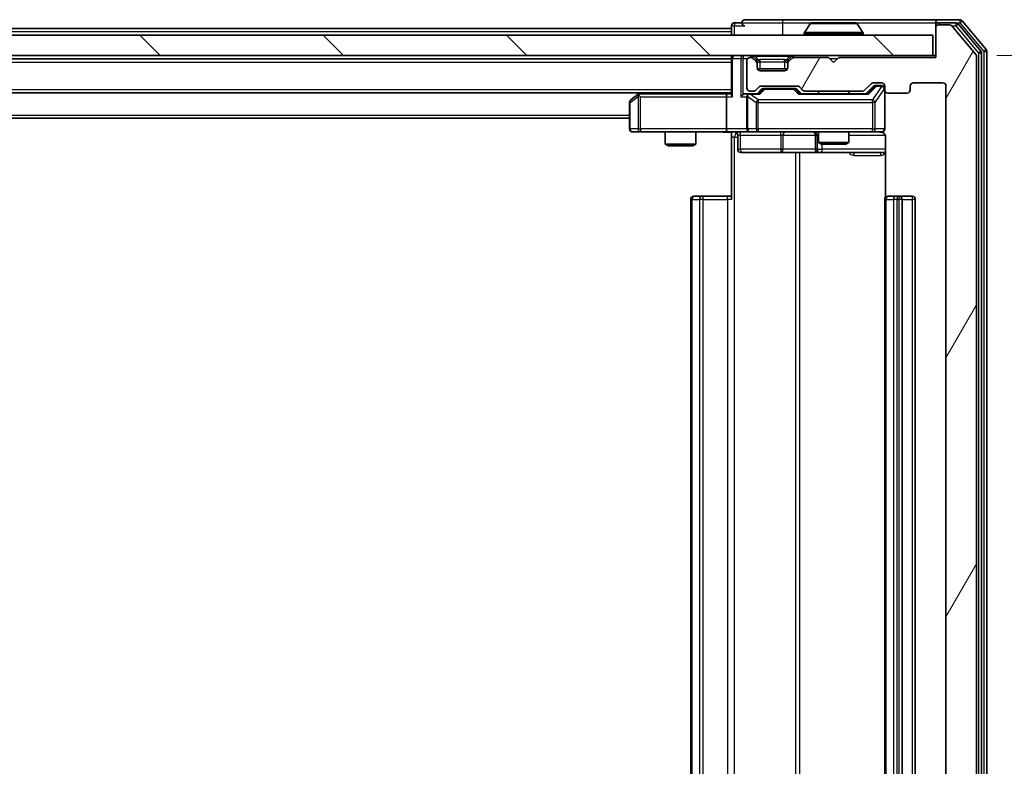
# Model space of a CAD drawing. Units: millimetres. Extents: x 0 to 7098, y 0 to 1124.
# Drawn here: x 2380 to 2476, y 895 to 968 of the extents above; entities that cross this region are included whole.
import ezdxf

# ---------------------------------------------------------------- set-up
doc = ezdxf.new("R2010")
doc.units = ezdxf.units.MM
doc.header["$LTSCALE"] = 2.5
doc.layers.get('Defpoints').update_dxf_attribs({"lineweight": 25})
for name, color, linetype, lineweight in [('Dimension (ISO)', 7, 'Continuous', 18), ('Dimension (ISO) @ 1', 7, 'Continuous', 18), ('Visible (ISO)', 7, 'Continuous', 35), ('Visible Narrow (ISO)', 7, 'Continuous', 25)]:
    doc.layers.add(name, color=color, linetype=linetype, lineweight=lineweight)
doc.layers.add('Hatch (ISO)', color=1, linetype='Continuous', lineweight=18, true_color=0xff0000)
doc.styles.add('Note Text (TK)', font='MS PGothic.ttf')
doc.dimstyles.new('Default - Method 1b (TK)', dxfattribs={"dimscale": 2.5, "dimtxt": 2.5, "dimasz": 2.5, "dimexe": 1, "dimexo": 1.5, "dimgap": 1, "dimtad": 1, "dimrnd": 1e-08, "dimdsep": 46, "dimtxsty": 'Note Text (TK)', "dimcen": 0.09, "dimdle": 5, "dimclrd": 100, "dimclre": 100, "dimclrt": 7, "dimadec": 1, "dimazin": 1, "dimtfac": 1, "dimtmove": 0, "dimatfit": 3, "dimfxl": 0, "dimtolj": 1, "dimlwd": -1, "dimlwe": -1, "dimarcsym": 0})

# ---------------------------------------------------------------- blocks, each defined once
blk = doc.blocks.new('*D120')
at = {"layer": 'Defpoints', "color": 0, "transparency": 16777216}
for p in [(2469.386, 964.705), (2469.386, 839.205), (2517.386, 839.205)]:
    blk.add_point(p, dxfattribs=at)
at = {"layer": 'Dimension (ISO)', "color": 100, "transparency": 16777216}
for p, q in [((2475.386, 964.705), (2521.386, 964.705)), ((2517.386, 954.705), (2517.386, 849.205)), ((2475.386, 839.205), (2521.386, 839.205))]:
    blk.add_line(p, q, dxfattribs=at)
for points in [[(2515.72, 954.705), (2519.053, 954.705), (2517.386, 964.705)], [(2515.72, 849.205), (2519.053, 849.205), (2517.386, 839.205)]]:
    blk.add_solid(points, dxfattribs=at)
at = {"layer": 'Dimension (ISO)', "color": 7, "transparency": 16777216, "insert": (2508.386, 887.068), "char_height": 10, "attachment_point": 4, "rotation": 90, "style": 'Note Text (TK)'}
blk.add_mtext('\\A1;125.5', dxfattribs=at)

msp = doc.modelspace()

# ---------------------------------------------------------------- hatches: boundary and pattern name
at = {"layer": 'Hatch (ISO)'}
h = msp.add_hatch(dxfattribs=at)
h.set_pattern_fill('ANSI31', color=256, scale=101.6, angle=14.999978, style=0)
h.set_pattern_definition([(60, (929.5, -32), (-10.99852, 6.35), [])])
edge = h.paths.add_edge_path()
edge.add_line((2462.2121, 842.7045), (2456.5606, 842.7045))
edge.add_ellipse((2456.5606, 842.4045), major_axis=(-0.3, 0), ratio=1, start_angle=270, end_angle=315)
edge.add_line((2456.3485, 842.6167), (2456.0242, 842.2924))
edge.add_ellipse((2455.8121, 842.5045), major_axis=(-0.2121, -0.2121), ratio=1, start_angle=45, end_angle=90, ccw=False)
edge.add_line((2455.8121, 842.2045), (2452.3106, 842.2045))
edge.add_ellipse((2452.3106, 842.5045), major_axis=(-0.3, 0), ratio=1, start_angle=45, end_angle=90, ccw=False)
edge.add_line((2452.0985, 842.2924), (2451.7742, 842.6167))
edge.add_ellipse((2451.5621, 842.4045), major_axis=(-0.2121, 0.2121), ratio=1, start_angle=270, end_angle=315)
edge.add_line((2451.5621, 842.7045), (2451.1864, 842.7045))
edge.add_ellipse((2451.1864, 842.4045), major_axis=(-0.3, 0), ratio=1, start_angle=270, end_angle=360)
edge.add_line((2450.8864, 842.4045), (2450.8864, 839.7045))
edge.add_ellipse((2451.1864, 839.7045), major_axis=(0, -0.3), ratio=1, start_angle=270, end_angle=360)
edge.add_line((2451.1864, 839.4045), (2451.2621, 839.4045))
edge.add_ellipse((2451.2621, 839.7045), major_axis=(0.3, 0), ratio=1, start_angle=270, end_angle=315)
edge.add_line((2451.4742, 839.4924), (2451.7985, 839.8167))
edge.add_ellipse((2451.5864, 840.0288), major_axis=(0.2121, 0.2121), ratio=1, start_angle=270, end_angle=315)
edge.add_line((2451.8864, 840.0288), (2451.8864, 840.4045))
edge.add_ellipse((2452.1864, 840.4045), major_axis=(0, 0.3), ratio=1, start_angle=0, end_angle=90, ccw=False)
edge.add_line((2452.1864, 840.7045), (2454.5864, 840.7045))
edge.add_ellipse((2454.5864, 840.4045), major_axis=(0.3, 0), ratio=1, start_angle=0, end_angle=90, ccw=False)
edge.add_line((2454.8864, 840.4045), (2454.8864, 840.0288))
edge.add_ellipse((2455.1864, 840.0288), major_axis=(0, -0.3), ratio=1, start_angle=270, end_angle=315)
edge.add_line((2454.9742, 839.8167), (2455.2985, 839.4924))
edge.add_ellipse((2455.5106, 839.7045), major_axis=(0.2121, -0.2121), ratio=1, start_angle=270, end_angle=315)
edge.add_line((2455.5106, 839.4045), (2458.8864, 839.4045))
edge.add_line((2458.8864, 839.4045), (2459.3864, 839.9045))
edge.add_line((2459.3864, 839.9045), (2459.8864, 839.4045))
edge.add_line((2459.8864, 839.4045), (2469.3864, 839.4045))
edge.add_line((2469.3864, 839.4045), (2469.3864, 836.5045))
edge.add_ellipse((2469.6864, 836.5045), major_axis=(0, -0.3), ratio=1, start_angle=270, end_angle=360)
edge.add_line((2469.6864, 836.2045), (2470.7459, 836.2045))
edge.add_ellipse((2470.7459, 836.5045), major_axis=(0.3, 0), ratio=1, start_angle=270, end_angle=320.194429)
edge.add_line((2470.9763, 836.3125), (2473.3168, 839.1211))
edge.add_ellipse((2473.0864, 839.3132), major_axis=(0.1921, 0.2305), ratio=1, start_angle=270, end_angle=309.805571)
edge.add_line((2473.3864, 839.3132), (2473.3864, 964.5959))
edge.add_ellipse((2473.0864, 964.5959), major_axis=(0, 0.3), ratio=1, start_angle=270, end_angle=309.805571)
edge.add_line((2473.3168, 964.788), (2470.9763, 967.5966))
edge.add_ellipse((2470.7459, 967.4045), major_axis=(-0.1921, 0.2305), ratio=1, start_angle=270, end_angle=320.194429)
edge.add_line((2470.7459, 967.7045), (2469.6864, 967.7045))
edge.add_ellipse((2469.6864, 967.4045), major_axis=(-0.3, 0), ratio=1, start_angle=270, end_angle=360)
edge.add_line((2469.3864, 967.4045), (2469.3864, 964.5045))
edge.add_line((2469.3864, 964.5045), (2459.8864, 964.5045))
edge.add_line((2459.8864, 964.5045), (2459.3864, 964.0045))
edge.add_line((2459.3864, 964.0045), (2458.8864, 964.5045))
edge.add_line((2458.8864, 964.5045), (2455.5106, 964.5045))
edge.add_ellipse((2455.5106, 964.2045), major_axis=(-0.3, 0), ratio=1, start_angle=270, end_angle=315)
edge.add_line((2455.2985, 964.4167), (2454.9742, 964.0924))
edge.add_ellipse((2455.1864, 963.8803), major_axis=(-0.2121, -0.2121), ratio=1, start_angle=270, end_angle=315)
edge.add_line((2454.8864, 963.8803), (2454.8864, 963.5045))
edge.add_ellipse((2454.5864, 963.5045), major_axis=(0, -0.3), ratio=1, start_angle=0, end_angle=90, ccw=False)
edge.add_line((2454.5864, 963.2045), (2452.1864, 963.2045))
edge.add_ellipse((2452.1864, 963.5045), major_axis=(-0.3, 0), ratio=1, start_angle=0, end_angle=90, ccw=False)
edge.add_line((2451.8864, 963.5045), (2451.8864, 963.8803))
edge.add_ellipse((2451.5864, 963.8803), major_axis=(0, 0.3), ratio=1, start_angle=270, end_angle=315)
edge.add_line((2451.7985, 964.0924), (2451.4742, 964.4167))
edge.add_ellipse((2451.2621, 964.2045), major_axis=(-0.2121, 0.2121), ratio=1, start_angle=270, end_angle=315)
edge.add_line((2451.2621, 964.5045), (2451.1864, 964.5045))
edge.add_ellipse((2451.1864, 964.2045), major_axis=(-0.3, 0), ratio=1, start_angle=270, end_angle=360)
edge.add_line((2450.8864, 964.2045), (2450.8864, 961.5045))
edge.add_ellipse((2451.1864, 961.5045), major_axis=(0, -0.3), ratio=1, start_angle=270, end_angle=360)
edge.add_line((2451.1864, 961.2045), (2451.5621, 961.2045))
edge.add_ellipse((2451.5621, 961.5045), major_axis=(0.3, 0), ratio=1, start_angle=270, end_angle=315)
edge.add_line((2451.7742, 961.2924), (2452.0985, 961.6167))
edge.add_ellipse((2452.3106, 961.4045), major_axis=(0.2121, 0.2121), ratio=1, start_angle=45, end_angle=90, ccw=False)
edge.add_line((2452.3106, 961.7045), (2455.8121, 961.7045))
edge.add_ellipse((2455.8121, 961.4045), major_axis=(0.3, 0), ratio=1, start_angle=45, end_angle=90, ccw=False)
edge.add_line((2456.0242, 961.6167), (2456.3485, 961.2924))
edge.add_ellipse((2456.5606, 961.5045), major_axis=(0.2121, -0.2121), ratio=1, start_angle=270, end_angle=315)
edge.add_line((2456.5606, 961.2045), (2462.2121, 961.2045))
edge.add_ellipse((2462.2121, 961.5045), major_axis=(0.3, 0), ratio=1, start_angle=270, end_angle=315)
edge.add_line((2462.4242, 961.2924), (2463.0485, 961.9167))
edge.add_ellipse((2463.2606, 961.7045), major_axis=(0.2121, 0.2121), ratio=1, start_angle=45, end_angle=90, ccw=False)
edge.add_line((2463.2606, 962.0045), (2464.0864, 962.0045))
edge.add_ellipse((2464.0864, 961.7045), major_axis=(0.3, 0), ratio=1, start_angle=0, end_angle=90, ccw=False)
edge.add_line((2464.3864, 961.7045), (2464.3864, 961.3045))
edge.add_ellipse((2464.6864, 961.3045), major_axis=(0, -0.3), ratio=1, start_angle=270, end_angle=360)
edge.add_line((2464.6864, 961.0045), (2466.5864, 961.0045))
edge.add_ellipse((2466.5864, 961.3045), major_axis=(0.3, 0), ratio=1, start_angle=270, end_angle=360)
edge.add_line((2466.8864, 961.3045), (2466.8864, 961.7045))
edge.add_ellipse((2467.1864, 961.7045), major_axis=(0, 0.3), ratio=1, start_angle=0, end_angle=90, ccw=False)
edge.add_line((2467.1864, 962.0045), (2470.0864, 962.0045))
edge.add_ellipse((2470.0864, 961.7045), major_axis=(0.3, 0), ratio=1, start_angle=0, end_angle=90, ccw=False)
edge.add_line((2470.3864, 961.7045), (2470.3864, 842.2045))
edge.add_ellipse((2470.0864, 842.2045), major_axis=(0, -0.3), ratio=1, start_angle=0, end_angle=90, ccw=False)
edge.add_line((2470.0864, 841.9045), (2467.1864, 841.9045))
edge.add_ellipse((2467.1864, 842.2045), major_axis=(-0.3, 0), ratio=1, start_angle=0, end_angle=90, ccw=False)
edge.add_line((2466.8864, 842.2045), (2466.8864, 842.6045))
edge.add_ellipse((2466.5864, 842.6045), major_axis=(0, 0.3), ratio=1, start_angle=270, end_angle=360)
edge.add_line((2466.5864, 842.9045), (2464.6864, 842.9045))
edge.add_ellipse((2464.6864, 842.6045), major_axis=(-0.3, 0), ratio=1, start_angle=270, end_angle=360)
edge.add_line((2464.3864, 842.6045), (2464.3864, 842.2045))
edge.add_ellipse((2464.0864, 842.2045), major_axis=(0, -0.3), ratio=1, start_angle=0, end_angle=90, ccw=False)
edge.add_line((2464.0864, 841.9045), (2463.2606, 841.9045))
edge.add_ellipse((2463.2606, 842.2045), major_axis=(-0.3, 0), ratio=1, start_angle=45, end_angle=90, ccw=False)
edge.add_line((2463.0485, 841.9924), (2462.4242, 842.6167))
edge.add_ellipse((2462.2121, 842.4045), major_axis=(-0.2121, 0.2121), ratio=1, start_angle=270, end_angle=315)
h = msp.add_hatch(dxfattribs=at)
h.set_pattern_fill('ANSI31', color=256, scale=101.6, angle=90.00021, style=0)
h.set_pattern_definition([(135.0002, (929.5, -32), (-8.98022, -8.98029), [])])
h.paths.add_polyline_path([(2229.6864, 966.7045), (2229.6864, 964.7045), (2469.0864, 964.7045), (2469.0864, 966.7045)])

# ---------------------------------------------------------------- linework, layer by layer
at = {"layer": 'Visible (ISO)'}
for p, q in [((2449.3864, 967.6045), (2449.3864, 967.3545)), ((2450.3864, 967.9045), (2449.6864, 967.9045)), ((2454.3864, 968.2045), (2450.6864, 968.2045)), ((2469.6864, 968.2045), (2454.3864, 968.2045)), ((2457.0772, 967.8135), (2456.5187, 966.9542)), ((2461.5278, 967.9045), (2457.2449, 967.9045)), ((2461.6955, 967.8135), (2462.2541, 966.9542)), ((2469.3864, 967.6045), (2469.3864, 967.9045)), ((2469.3864, 967.6045), (2469.3864, 967.4045)), ((2471.7459, 968.2045), (2469.6864, 968.2045)), ((2471.345, 967.9045), (2469.6864, 967.9045)), ((2470.7459, 967.7045), (2469.6864, 967.7045)), ((2473.3168, 964.788), (2470.9763, 967.5966)), ((2473.8168, 965.107), (2471.5755, 967.7966)), ((2474.3168, 965.288), (2471.9763, 968.0966)), ((2469.0864, 966.7045), (2229.6864, 966.7045)), ((2249.3864, 967.3545), (2449.3864, 967.3545)), ((2449.3864, 967.0545), (2449.3864, 967.3545)), ((2449.3864, 967.0545), (2449.3864, 966.7045)), ((2456.4864, 966.8045), (2456.4864, 966.8453)), ((2462.2864, 966.8045), (2462.2864, 966.8453)), ((2469.0864, 964.7045), (2469.0864, 966.7045)), ((2469.3864, 967.4045), (2469.3864, 964.5045)), ((2229.6864, 964.7045), (2469.0864, 964.7045)), ((2449.3864, 964.7045), (2449.3864, 964.4045)), ((2451.7985, 964.2924), (2451.4742, 964.6167)), ((2455.2985, 964.6167), (2454.9742, 964.2924)), ((2469.3864, 964.7045), (2469.0864, 964.7045)), ((2473.8864, 838.9942), (2473.8864, 964.9149)), ((2474.3864, 838.8132), (2474.3864, 965.0959)), ((2249.3864, 964.3545), (2449.3864, 964.3545)), ((2449.3864, 964.4045), (2449.3864, 960.8667)), ((2450.8864, 964.2045), (2450.8864, 961.5045)), ((2451.2621, 964.5045), (2451.1864, 964.5045)), ((2451.7985, 964.0924), (2451.4742, 964.4167)), ((2451.8189, 964.272), (2451.7985, 964.2924)), ((2451.8864, 963.8803), (2451.8864, 964.0803)), ((2451.8864, 963.5045), (2451.8864, 963.8803)), ((2454.8864, 964.0803), (2454.8864, 963.8803)), ((2454.8864, 963.8803), (2454.8864, 963.5045)), ((2454.9742, 964.2924), (2454.9538, 964.272)), ((2455.2985, 964.4167), (2454.9742, 964.0924)), ((2458.8864, 964.5045), (2455.5106, 964.5045)), ((2459.3864, 964.0045), (2458.8864, 964.5045)), ((2459.8864, 964.5045), (2459.3864, 964.0045)), ((2469.3864, 964.5045), (2459.8864, 964.5045)), ((2473.3864, 839.3132), (2473.3864, 964.5959)), ((2454.8692, 963.4045), (2451.9035, 963.4045)), ((2454.5864, 963.2045), (2452.1864, 963.2045)), ((2462.4242, 961.2924), (2463.0485, 961.9167)), ((2463.2606, 962.0045), (2464.0864, 962.0045)), ((2463.5972, 961.7545), (2463.4607, 961.7545)), ((2464.0864, 961.7545), (2463.5972, 961.7545)), ((2467.1864, 962.0045), (2470.0864, 962.0045)), ((2249.3864, 961.0545), (2449.3864, 961.0545)), ((2440.2397, 960.8945), (2439.5064, 960.3445)), ((2440.453, 961.0545), (2440.2397, 960.8945)), ((2440.4498, 960.6545), (2440.2942, 960.8101)), ((2449.0106, 960.9545), (2440.4197, 960.9545)), ((2449.3864, 960.9545), (2449.0106, 960.9545)), ((2451.1864, 960.9545), (2450.8106, 960.9545)), ((2451.1864, 961.2045), (2451.5621, 961.2045)), ((2452.0625, 960.9545), (2451.1864, 960.9545)), ((2451.7742, 961.2924), (2452.0985, 961.6167)), ((2451.8864, 960.9545), (2452.2985, 961.3667)), ((2452.3106, 961.7045), (2455.8121, 961.7045)), ((2452.6541, 961.4545), (2452.5107, 961.4545)), ((2455.4687, 961.4545), (2452.6541, 961.4545)), ((2455.6121, 961.4545), (2455.4687, 961.4545)), ((2455.8243, 961.3667), (2456.2364, 960.9545)), ((2456.0242, 961.6167), (2456.3485, 961.2924)), ((2462.7125, 960.9545), (2456.0603, 960.9545)), ((2456.5606, 961.2045), (2462.2121, 961.2045)), ((2457.8864, 961.2045), (2457.8864, 960.9545)), ((2460.8864, 961.2045), (2460.8864, 960.9545)), ((2462.5364, 960.9545), (2463.2485, 961.6667)), ((2464.3864, 961.7045), (2464.3864, 961.3045)), ((2464.3864, 957.5045), (2464.3864, 961.3045)), ((2464.6864, 961.0045), (2466.5864, 961.0045)), ((2466.8864, 961.3045), (2466.8864, 961.7045)), ((2470.3864, 961.7045), (2470.3864, 842.2045)), ((2439.3864, 960.1045), (2439.3864, 957.5045)), ((2448.8864, 960.6545), (2448.8864, 957.5045)), ((2450.8864, 960.6545), (2450.8864, 957.5045)), ((2259.3864, 958.5545), (2439.3864, 958.5545)), ((2439.6864, 957.2045), (2440.4498, 957.2045)), ((2440.4498, 957.2045), (2449.0106, 957.2045)), ((2442.8864, 957.2045), (2442.8864, 956.0079)), ((2445.8864, 957.2045), (2445.8864, 956.0079)), ((2451.1864, 957.2045), (2449.0106, 957.2045)), ((2449.3864, 957.1968), (2449.3864, 956.7045)), ((2449.9877, 956.9045), (2449.9877, 955.5045)), ((2451.1864, 957.2045), (2452.0046, 957.2045)), ((2452.0046, 957.2045), (2463.201, 957.2045)), ((2457.5918, 956.9045), (2457.5918, 955.5045)), ((2457.8864, 957.2045), (2457.8864, 956.1579)), ((2460.8864, 957.2045), (2460.8864, 956.1579)), ((2463.201, 957.2045), (2464.0864, 957.2045)), ((2442.8864, 956.0079), (2445.8864, 956.0079)), ((2443.1931, 955.8545), (2442.8864, 956.0079)), ((2445.5796, 955.8545), (2445.8864, 956.0079)), ((2449.3864, 950.6045), (2449.3864, 956.7045)), ((2457.8864, 956.1579), (2460.8864, 956.1579)), ((2458.1931, 956.0045), (2457.8864, 956.1579)), ((2460.5796, 956.0045), (2458.1931, 956.0045)), ((2460.5796, 956.0045), (2460.8864, 956.1579)), ((2464.4762, 956.7045), (2464.4762, 950.8186)), ((2445.5796, 955.8545), (2443.1931, 955.8545)), ((2450.2877, 955.2045), (2454.2173, 955.2045)), ((2454.2173, 955.2045), (2457.8918, 955.2045)), ((2457.8918, 955.2045), (2458.0634, 955.2045)), ((2458.0634, 955.2045), (2464.4762, 955.2045)), ((2445.3864, 950.6045), (2445.3864, 853.3045)), ((2445.6864, 950.9045), (2445.7449, 950.9045)), ((2446.4521, 950.9045), (2445.7449, 950.9045)), ((2446.4521, 950.9045), (2446.5935, 950.9045)), ((2448.9722, 950.9045), (2446.5935, 950.9045)), ((2448.9722, 950.9045), (2449.3864, 950.9045)), ((2464.3864, 950.6045), (2464.3864, 853.3045)), ((2464.6864, 950.9045), (2464.7449, 950.9045)), ((2465.4521, 950.9045), (2464.7449, 950.9045)), ((2465.4521, 950.9045), (2465.5935, 950.9045)), ((2465.7864, 950.9045), (2465.5935, 950.9045)), ((2467.0864, 950.9045), (2465.7864, 950.9045)), ((2466.0864, 853.3045), (2466.0864, 950.6045)), ((2467.3864, 853.3045), (2467.3864, 950.6045))]:
    msp.add_line(p, q, dxfattribs=at)
for centre, radius, start, end in [((2449.6864, 967.6045), 0.3, 90, 180), ((2450.6864, 967.9045), 0.3, 90, 180), ((2450.6864, 967.9045), 0.3, 180, 270), ((2457.2449, 967.7045), 0.2, 90, 146.976132), ((2461.5278, 967.7045), 0.2, 33.023868, 90), ((2469.6864, 967.9045), 0.3, 90, 180), ((2469.6864, 967.6045), 0.3, 90, 180), ((2469.6864, 967.4045), 0.3, 90, 180), ((2470.7459, 967.4045), 0.3, 39.805571, 90), ((2471.345, 967.6045), 0.3, 39.805571, 90), ((2471.7459, 967.9045), 0.3, 39.805571, 90), ((2456.6864, 966.8453), 0.2, 146.976132, 180), ((2456.5864, 966.8045), 0.1, 180, 270), ((2462.1864, 966.8045), 0.1, 270, 0), ((2462.0864, 966.8453), 0.2, 0, 33.023868), ((2449.6864, 964.4045), 0.3, 90, 180), ((2451.2621, 964.4045), 0.3, 45, 90), ((2455.5106, 964.4045), 0.3, 90, 135), ((2473.0864, 964.5959), 0.3, 0, 39.805571), ((2473.5864, 964.9149), 0.3, 0, 39.805571), ((2474.0864, 965.0959), 0.3, 0, 39.805571), ((2451.1864, 964.2045), 0.3, 90, 180), ((2451.2621, 964.2045), 0.3, 45, 90), ((2451.5864, 964.0803), 0.3, 0, 45), ((2451.5864, 963.8803), 0.3, 0, 45), ((2455.1864, 964.0803), 0.3, 135, 180), ((2455.1864, 963.8803), 0.3, 135, 180), ((2455.5106, 964.2045), 0.3, 90, 135), ((2452.1864, 963.5045), 0.3, 180, 270), ((2454.5864, 963.5045), 0.3, 270, 0), ((2463.2606, 961.7045), 0.3, 90, 135), ((2464.0864, 961.7045), 0.3, 0, 90), ((2464.0864, 961.4545), 0.3, 0, 90), ((2467.1864, 961.7045), 0.3, 90, 180), ((2470.0864, 961.7045), 0.3, 0, 90), ((2440.4197, 960.6545), 0.3, 113.437984, 126.869898), ((2440.4197, 960.6545), 0.3, 90, 113.437984), ((2451.1864, 961.5045), 0.3, 180, 270), ((2451.1864, 960.6545), 0.3, 148.755545, 180), ((2451.1864, 960.6545), 0.3, 90, 113.437985), ((2451.5621, 961.5045), 0.3, 270, 315), ((2452.3106, 961.4045), 0.3, 90, 135), ((2455.8121, 961.4045), 0.3, 45, 90), ((2456.5606, 961.5045), 0.3, 225, 270), ((2462.2121, 961.5045), 0.3, 270, 315), ((2464.6864, 961.3045), 0.3, 180, 270), ((2466.5864, 961.3045), 0.3, 270, 0), ((2439.6864, 960.1045), 0.3, 126.869898, 180), ((2439.6864, 957.5045), 0.3, 180, 270), ((2449.6877, 956.9045), 0.3, 0, 90), ((2451.1864, 957.5045), 0.3, 180, 270), ((2457.2918, 956.9045), 0.3, 0, 90), ((2463.8864, 956.7045), 0.5, 75.524484, 90), ((2464.0864, 957.5045), 0.3, 270, 0), ((2450.2877, 955.5045), 0.3, 180, 270), ((2457.8918, 955.5045), 0.3, 180, 270), ((2445.6864, 950.6045), 0.3, 90, 180), ((2464.6864, 950.6045), 0.3, 90, 180), ((2465.7864, 950.6045), 0.3, 0, 90), ((2467.0864, 950.6045), 0.3, 0, 90)]:
    msp.add_arc(centre, radius, start, end, dxfattribs=at)
for centre, major_axis, ratio, start_param, end_param in [((2463.4607, 961.4545), (-0.3, 0), 0.9998508, 4.712389, 5.4978618), ((2440.4498, 960.6771), (0.2411, 0.4823), 0.3700244, 1.4790131, 1.7537399), ((2449.0106, 960.6545), (0, -0.3), 0.4142136, 3.1415927, 4.712389), ((2449.6864, 960.6545), (-0.2772, 0.2772), 0.4142136, 0.3926991, 1.1780972), ((2450.5106, 960.6545), (-0.2772, -0.2772), 0.4142136, 4.3196899, 5.1050881), ((2450.8106, 960.6545), (-0.4243, 0), 0.7071068, 4.712389, 5.4977871), ((2451.1864, 960.6771), (-0.2515, 0.483), 0.3384375, 1.1216156, 1.3963425), ((2451.2186, 960.6545), (-0.6487, 0.2044), 0.3384375, 4.8186392, 5.0530703), ((2452.1656, 960.6545), (0.1246, -0.2958), 0.4004104, 2.3310669, 2.974568), ((2452.5107, 961.1545), (-0.3, 0), 0.9998508, 4.712389, 5.4978618), ((2455.6121, 961.1545), (0.3, 0), 0.9998508, 0.7853235, 1.5707963), ((2455.9571, 960.6545), (-0.1246, -0.2958), 0.4004104, 3.3086173, 3.9521184), ((2462.8156, 960.6545), (0.1246, -0.2958), 0.4004104, 2.3310669, 2.974568), ((2449.0106, 957.5045), (0, -0.3), 0.4142136, 4.712389, 6.2831853)]:
    msp.add_ellipse(centre, major_axis=major_axis, ratio=ratio, start_param=start_param, end_param=end_param, dxfattribs=at)
for points, knots in [([(2457.3688, 967.9045), (2457.3681, 967.9045), (2457.3674, 967.9045), (2457.3657, 967.9045), (2457.3647, 967.9045), (2457.3636, 967.9045)], [-0.00023059908, -0.00023059908, -0.00023059908, -0.00023059908, 0, 0, 0.00033832945, 0.00033832945, 0.00033832945, 0.00033832945]), ([(2457.3636, 967.9045), (2457.3646, 967.9045), (2457.3655, 967.9045), (2457.3671, 967.9045), (2457.3678, 967.9045), (2457.3685, 967.9045)], [-0.00033832945, -0.00033832945, -0.00033832945, -0.00033832945, 0, 0, 0.00024151791, 0.00024151791, 0.00024151791, 0.00024151791]), ([(2459.7757, 967.9045), (2459.7757, 967.9045), (2459.7756, 967.9045), (2459.7752, 967.9045), (2459.7749, 967.9045), (2459.7746, 967.9045)], [-0.00005424966, -0.00005424966, -0.00005424966, -0.00005424966, 0, 0, 0.00024151791, 0.00024151791, 0.00024151791, 0.00024151791]), ([(2459.7757, 967.9045), (2459.7759, 967.9045), (2459.776, 967.9045), (2459.7764, 967.9045), (2459.7766, 967.9045), (2459.7768, 967.9045)], [-0.00023059908, -0.00023059908, -0.00023059908, -0.00023059908, 0, 0, 0.00033832945, 0.00033832945, 0.00033832945, 0.00033832945]), ([(2440.3004, 960.9298), (2440.2994, 960.9274), (2440.2985, 960.9248), (2440.2933, 960.9076), (2440.2907, 960.8882), (2440.2903, 960.851), (2440.2916, 960.8301), (2440.2942, 960.8101)], [0.381031219, 0.381031219, 0.381031219, 0.381031219, 0.382741903, 0.382741903, 0.391761654, 0.391761654, 0.398553638, 0.398553638, 0.398553638, 0.398553638]), ([(2451.067, 960.9298), (2451.0608, 960.927), (2451.0547, 960.9242), (2451.0222, 960.9074), (2450.993, 960.8859), (2450.9569, 960.849), (2450.9417, 960.8293), (2450.9299, 960.8101)], [0.250886757, 0.250886757, 0.250886757, 0.250886757, 0.252877969, 0.252877969, 0.261958418, 0.261958418, 0.268388032, 0.268388032, 0.268388032, 0.268388032]), ([(2449.3864, 957.1927), (2449.1931, 957.1828), (2448.9994, 957.1764), (2448.6118, 957.1874), (2448.418, 957.2045), (2448.2238, 957.2045)], [0, 0, 0, 0, 0.05805073, 0.05805073, 0.11630897, 0.11630897, 0.11630897, 0.11630897]), ([(2464.3864, 957.5045), (2464.3864, 957.5045), (2464.3864, 957.4897), (2464.3864, 957.4807), (2464.3864, 957.4793), (2464.3864, 957.4785), (2464.3864, 957.4784), (2464.3864, 957.4782), (2464.3864, 957.4783), (2464.3864, 957.4778), (2464.3864, 957.4778), (2464.3864, 957.4773), (2464.3864, 957.4772), (2464.3864, 957.477), (2464.3864, 957.4768), (2464.3864, 957.4764), (2464.3864, 957.4761), (2464.3863, 957.4749), (2464.3863, 957.4737), (2464.3861, 957.4638), (2464.3855, 957.4549), (2464.3828, 957.4311), (2464.3799, 957.4161), (2464.3675, 957.3708), (2464.3541, 957.3412), (2464.3188, 957.2872), (2464.2961, 957.2622), (2464.2453, 957.2228), (2464.2168, 957.2075), (2464.1575, 957.1866), (2464.1259, 957.1806), (2464.0666, 957.1786), (2464.0383, 957.1816), (2464.0114, 957.1887)], [0, 0, 0, 0, 0.05282385, 0.05282385, 0.06906224, 0.06906224, 0.07210669, 0.07210669, 0.07439008, 0.07439008, 0.07481926, 0.07481926, 0.07490208, 0.07490208, 0.07498564, 0.07498564, 0.07506924, 0.07506924, 0.07540829, 0.07540829, 0.07805539, 0.07805539, 0.08260851, 0.08260851, 0.09213501, 0.09213501, 0.10197613, 0.10197613, 0.11142608, 0.11142608, 0.12085666, 0.12085666, 0.1292132, 0.1292132, 0.1292132, 0.1292132]), ([(2464.1059, 957.1799), (2464.1206, 957.1755), (2464.1348, 957.1706), (2464.2087, 957.141), (2464.2747, 957.0989), (2464.3676, 957.0102), (2464.4115, 956.9485), (2464.461, 956.8355), (2464.4762, 956.7648), (2464.4762, 956.7045)], [0.090530767, 0.090530767, 0.090530767, 0.090530767, 0.094854307, 0.094854307, 0.114425932, 0.114425932, 0.133369726, 0.133369726, 0.151444025, 0.151444025, 0.151444025, 0.151444025])]:
    msp.add_open_spline(points, degree=3, knots=knots, dxfattribs=at)
at = {"layer": 'Visible Narrow (ISO)'}
for p, q in [((2449.6864, 967.6045), (2449.3864, 967.6045)), ((2449.6864, 967.9045), (2449.6864, 967.6045)), ((2449.6864, 967.6045), (2450.6864, 967.6045)), ((2449.6864, 966.7045), (2449.6864, 967.6045)), ((2450.3864, 967.9045), (2454.3864, 967.9045)), ((2454.3864, 968.2045), (2454.3864, 967.9045)), ((2454.3864, 967.9045), (2454.3864, 966.7045)), ((2454.3864, 967.9045), (2457.2449, 967.9045)), ((2461.6955, 967.8135), (2457.0772, 967.8135)), ((2461.5278, 967.9045), (2469.3864, 967.9045)), ((2469.4628, 967.6045), (2469.3864, 967.6045)), ((2469.6864, 967.9045), (2469.6864, 967.7045)), ((2470.9695, 967.6045), (2471.345, 967.6045)), ((2471.345, 967.9045), (2471.345, 967.6045)), ((2471.345, 967.9045), (2471.7459, 967.9045)), ((2471.345, 967.6045), (2471.5755, 967.7966)), ((2471.345, 967.6045), (2473.5864, 964.9149)), ((2471.7459, 968.2045), (2471.7459, 967.9045)), ((2471.7459, 967.9045), (2471.9763, 968.0966)), ((2471.7459, 967.9045), (2474.0864, 965.0959)), ((2249.3864, 967.0545), (2449.3864, 967.0545)), ((2462.2864, 966.8453), (2456.4864, 966.8453)), ((2456.4864, 966.8045), (2462.2864, 966.8045)), ((2462.2541, 966.9542), (2456.5187, 966.9542)), ((2450.5106, 964.7045), (2450.5106, 964.4045)), ((2451.2621, 964.7045), (2451.2621, 964.5045)), ((2451.4742, 964.6167), (2451.3492, 964.4916)), ((2451.6864, 964.6167), (2451.6864, 964.7045)), ((2451.6864, 964.6167), (2452.0311, 964.272)), ((2451.6864, 964.6167), (2455.0864, 964.6167)), ((2455.0864, 964.6167), (2454.7417, 964.272)), ((2455.0864, 964.6167), (2455.0864, 964.7045)), ((2455.4235, 964.4916), (2455.2985, 964.6167)), ((2455.5106, 964.5045), (2455.5106, 964.7045)), ((2473.8168, 965.107), (2473.5864, 964.9149)), ((2473.5864, 964.9149), (2473.8864, 964.9149)), ((2473.5864, 964.9149), (2473.5864, 838.9942)), ((2474.3168, 965.288), (2474.0864, 965.0959)), ((2474.0864, 965.0959), (2474.3864, 965.0959)), ((2474.0864, 965.0959), (2474.0864, 838.8132)), ((2249.3864, 964.0545), (2449.3864, 964.0545)), ((2449.4742, 964.4045), (2449.3864, 964.4045)), ((2449.4742, 964.4045), (2450.2985, 964.4045)), ((2449.4742, 960.6545), (2449.4742, 964.4045)), ((2450.5106, 964.4045), (2450.2985, 964.4045)), ((2450.2985, 964.4045), (2450.2985, 960.6545)), ((2450.5106, 964.4045), (2450.9628, 964.4045)), ((2450.5106, 960.8667), (2450.5106, 964.4045)), ((2451.6985, 964.1924), (2451.7985, 964.2924)), ((2451.8864, 964.0803), (2451.81, 964.0803)), ((2451.8864, 964.0803), (2451.8966, 964.0598)), ((2452.1864, 964.0803), (2452.1864, 964.2924)), ((2454.5864, 964.2924), (2452.1864, 964.2924)), ((2452.1864, 964.0803), (2454.5864, 964.0803)), ((2452.1864, 963.4045), (2452.1864, 964.0803)), ((2454.5864, 964.0803), (2454.5864, 964.2924)), ((2454.5864, 964.0803), (2454.5864, 963.4045)), ((2454.8761, 964.0598), (2454.8864, 964.0803)), ((2454.9628, 964.0803), (2454.8864, 964.0803)), ((2454.9742, 964.2924), (2455.0742, 964.1924)), ((2458.9864, 964.4045), (2459.7864, 964.4045)), ((2463.5972, 961.7545), (2463.5972, 961.6945)), ((2464.0864, 961.6945), (2464.0864, 961.7545)), ((2249.3864, 961.3545), (2449.3864, 961.3545)), ((2440.5332, 960.9545), (2440.6665, 961.0545)), ((2451.2186, 960.8945), (2452.1656, 960.8945)), ((2452.0046, 960.3445), (2451.2186, 960.8945)), ((2452.442, 961.3667), (2452.0393, 960.9545)), ((2452.1656, 960.8945), (2452.6541, 961.3945)), ((2452.2985, 961.3667), (2452.442, 961.3667)), ((2452.6541, 961.4545), (2452.6541, 961.3945)), ((2452.6541, 961.3945), (2455.4687, 961.3945)), ((2455.4687, 961.3945), (2455.4687, 961.4545)), ((2455.4687, 961.3945), (2455.9571, 960.8945)), ((2456.0834, 960.9545), (2455.6808, 961.3667)), ((2455.6808, 961.3667), (2455.8243, 961.3667)), ((2455.9571, 960.8945), (2462.8156, 960.8945)), ((2463.385, 961.6667), (2462.6893, 960.9545)), ((2462.8156, 960.8945), (2463.5972, 961.6945)), ((2464.0864, 961.6727), (2463.201, 960.3445)), ((2463.2485, 961.6667), (2463.385, 961.6667)), ((2463.4693, 960.1045), (2464.3547, 961.4327)), ((2463.5972, 961.6945), (2464.0864, 961.6945)), ((2464.0864, 961.6945), (2464.0864, 961.6727)), ((2464.3864, 961.4327), (2464.3547, 961.4327)), ((2464.3547, 961.4327), (2464.3547, 957.5045)), ((2439.3864, 960.1045), (2439.467, 960.1045)), ((2439.467, 960.1045), (2440.2304, 960.6771)), ((2439.467, 957.5045), (2439.467, 960.1045)), ((2440.2304, 960.6771), (2440.2304, 957.5045)), ((2440.4498, 960.6545), (2448.8864, 960.6545)), ((2440.4498, 957.5045), (2440.4498, 960.6545)), ((2448.8864, 960.6545), (2449.4742, 960.6545)), ((2450.2985, 960.6545), (2450.8864, 960.6545)), ((2450.9817, 960.6771), (2451.7999, 960.1045)), ((2450.9817, 957.5045), (2450.9817, 960.6771)), ((2452.0046, 960.1045), (2451.7999, 960.1045)), ((2451.7999, 960.1045), (2451.7999, 957.5045)), ((2452.0046, 960.3445), (2452.0046, 960.1045)), ((2463.201, 960.3445), (2452.0046, 960.3445)), ((2452.0046, 957.5045), (2452.0046, 960.1045)), ((2452.0046, 960.1045), (2463.201, 960.1045)), ((2463.201, 960.1045), (2463.201, 960.3445)), ((2463.4693, 960.1045), (2463.201, 960.1045)), ((2463.201, 960.1045), (2463.201, 957.5045)), ((2463.4693, 957.5045), (2463.4693, 960.1045)), ((2259.3864, 958.8545), (2439.3864, 958.8545)), ((2439.3864, 957.5045), (2439.467, 957.5045)), ((2440.2304, 957.5045), (2439.467, 957.5045)), ((2440.2304, 957.5045), (2440.4498, 957.5045)), ((2448.8864, 957.5045), (2440.4498, 957.5045)), ((2440.4498, 957.5045), (2440.4498, 957.2045)), ((2450.8864, 957.5045), (2448.8864, 957.5045)), ((2450.2746, 956.9045), (2449.9877, 956.9045)), ((2450.2746, 956.9045), (2454.2042, 956.9045)), ((2450.2746, 955.5045), (2450.2746, 956.9045)), ((2450.8864, 957.5045), (2450.9817, 957.5045)), ((2451.7999, 957.5045), (2450.9817, 957.5045)), ((2451.7999, 957.5045), (2452.0046, 957.5045)), ((2452.0046, 957.5045), (2452.0046, 957.2045)), ((2463.201, 957.5045), (2452.0046, 957.5045)), ((2454.4295, 956.9045), (2454.2042, 956.9045)), ((2454.2042, 956.9045), (2454.2042, 955.5045)), ((2454.4295, 956.9045), (2457.5918, 956.9045)), ((2454.4295, 955.5045), (2454.4295, 956.9045)), ((2457.5921, 956.9045), (2457.5918, 956.9045)), ((2457.5921, 956.9045), (2457.7637, 956.9045)), ((2457.5921, 955.5045), (2457.5921, 956.9045)), ((2457.8864, 956.9045), (2457.7637, 956.9045)), ((2457.7637, 956.9045), (2457.7637, 955.5045)), ((2460.8864, 956.9045), (2464.4305, 956.9045)), ((2463.201, 957.5045), (2463.4693, 957.5045)), ((2463.201, 957.2045), (2463.201, 957.5045)), ((2464.3547, 957.5045), (2463.4693, 957.5045)), ((2464.3547, 957.5045), (2464.3864, 957.5045)), ((2449.6793, 956.7045), (2449.3864, 956.7045)), ((2449.6793, 847.2045), (2449.6793, 956.7045)), ((2449.6793, 956.7045), (2449.9877, 956.7045)), ((2458.2755, 955.5045), (2458.2755, 956.0045)), ((2449.9877, 955.5045), (2450.2746, 955.5045)), ((2454.2042, 955.5045), (2450.2746, 955.5045)), ((2454.2042, 955.5045), (2454.4295, 955.5045)), ((2457.5918, 955.5045), (2454.4295, 955.5045)), ((2455.6572, 955.2045), (2455.6572, 848.7045)), ((2456.0616, 848.7045), (2456.0616, 955.2045)), ((2457.5918, 955.5045), (2457.5921, 955.5045)), ((2457.7637, 955.5045), (2457.5921, 955.5045)), ((2457.7637, 955.5045), (2458.2755, 955.5045)), ((2464.4762, 955.5045), (2458.2755, 955.5045)), ((2461.4012, 954.9045), (2464.0313, 954.9045)), ((2445.5328, 950.6045), (2445.3864, 950.6045)), ((2445.5328, 853.3045), (2445.5328, 950.6045)), ((2445.5328, 950.6045), (2446.2399, 950.6045)), ((2446.2399, 950.6045), (2446.2399, 853.3045)), ((2446.5935, 950.6045), (2446.2399, 950.6045)), ((2446.5935, 950.6045), (2446.5935, 950.9045)), ((2446.5935, 853.3045), (2446.5935, 950.6045)), ((2446.5935, 950.6045), (2448.9722, 950.6045)), ((2448.9722, 950.6045), (2448.9722, 950.9045)), ((2448.9722, 950.6045), (2448.9722, 853.3045)), ((2449.3864, 950.6045), (2448.9722, 950.6045)), ((2464.5328, 950.6045), (2464.3864, 950.6045)), ((2464.5328, 853.3045), (2464.5328, 950.6045)), ((2464.5328, 950.6045), (2465.2399, 950.6045)), ((2465.2399, 950.6045), (2465.2399, 853.3045)), ((2465.5935, 950.6045), (2465.2399, 950.6045)), ((2465.5935, 950.9045), (2465.5935, 950.6045)), ((2465.5935, 853.3045), (2465.5935, 950.6045)), ((2465.5935, 950.6045), (2465.7864, 950.6045)), ((2465.7864, 950.9045), (2465.7864, 950.6045)), ((2465.7864, 950.6045), (2465.7864, 853.3045)), ((2466.0864, 950.6045), (2465.7864, 950.6045)), ((2466.0864, 950.6045), (2467.0864, 950.6045)), ((2467.0864, 950.9045), (2467.0864, 950.6045)), ((2467.0864, 950.6045), (2467.0864, 853.3045)), ((2467.3864, 950.6045), (2467.0864, 950.6045))]:
    msp.add_line(p, q, dxfattribs=at)
for centre, radius, start, end in [((2452.1864, 963.6924), 0.6, 90, 105), ((2454.5864, 963.6924), 0.6, 75, 90), ((2455.4687, 961.1545), 0.3, 45, 90.004276)]:
    msp.add_arc(centre, radius, start, end, dxfattribs=at)
for centre, major_axis, ratio, start_param, end_param in [((2449.6864, 964.4045), (0, 0.3), 0.7071068, 0, 1.5707963), ((2450.5106, 964.4045), (0, 0.3), 0.7071068, 0, 1.5707963), ((2452.1106, 964.4045), (-0.6476, 0.2345), 0.1095524, 5.465756, 6.5129536), ((2454.6621, 964.4045), (0.6476, 0.2345), 0.1095524, 6.053417, 7.1006146), ((2451.6068, 964.0598), (0.2121, 0.2121), 0.9351131, 5.4642684, 6.2831853), ((2452.1864, 964.3288), (-0.3688, -0.0542), 0.100173, 0.0743487, 1.1215463), ((2452.1864, 964.3288), (-0.2751, -0.289), 0.4138619, 6.1349654, 7.1821629), ((2452.0311, 964.0598), (0.0776, -0.2898), 0.2505628, 1.5037588, 2.3226757), ((2452.1864, 963.4803), (0, 0.6), 0.5, 0, 0.2617994), ((2454.5864, 963.4803), (0, 0.6), 0.5, 6.0213859, 6.2831853), ((2454.7417, 964.0598), (-0.0776, -0.2898), 0.2505628, 3.9605096, 4.7794265), ((2454.5864, 964.3288), (0.2751, -0.289), 0.4138619, 5.3842077, 6.4314052), ((2454.5864, 964.3288), (-0.3688, 0.0542), 0.100173, 2.0200464, 3.0672439), ((2455.1659, 964.0598), (-0.2121, 0.2121), 0.9351131, 0, 0.8189169), ((2463.5972, 961.4545), (0, 0.3), 0.9998508, 0, 0.7854728), ((2463.5972, 961.4545), (-0.2146, 0.2096), 0.6901674, 5.305635, 6.266302), ((2452.6541, 961.1545), (0, 0.3), 0.9998508, 0, 0.7854728), ((2452.6541, 961.1545), (-0.2146, 0.2096), 0.6901674, 5.305635, 6.266302), ((2455.4687, 961.1545), (0.2146, 0.2096), 0.6901674, 0.0168833, 0.9775503), ((2464.0864, 961.4545), (0.3, 0), 0.8, 0, 1.5707963), ((2464.0864, 961.4327), (0.3, 0), 0.8, 0, 1.5707963), ((2464.0864, 961.4327), (0.2496, -0.1664), 0.7427814, 0.7314474, 2.0305866), ((2439.6864, 960.1045), (-0.18, 0.24), 0.6509254, 0, 1.116638), ((2452.0046, 960.1045), (-0.172, -0.2458), 0.6073134, 3.9975941, 5.1142321), ((2463.201, 960.1045), (-0.2496, 0.1664), 0.7427814, 3.87304, 5.1721792), ((2439.6864, 957.5045), (0, -0.3), 0.7311768, 4.712389, 6.2831853), ((2440.4498, 957.5045), (0, -0.3), 0.7311768, 4.712389, 6.2831853), ((2450.0328, 956.7045), (0, -0.5), 0.7071068, 3.6320888, 4.712389), ((2450.2615, 956.9045), (0, 0.3), 0.0436194, 4.712389, 6.2831853), ((2451.1864, 957.5045), (0, -0.3), 0.682188, 4.712389, 6.2831853), ((2452.0046, 957.5045), (0, -0.3), 0.682188, 4.712389, 6.2831853), ((2454.1912, 956.9045), (0, 0.3), 0.0436194, 4.712389, 6.2831853), ((2454.6416, 956.9045), (0, 0.3), 0.7071068, 0, 1.5707963), ((2457.2924, 956.9045), (0, 0.3), 0.9990482, 4.712389, 6.2831853), ((2457.464, 956.9045), (0, 0.3), 0.9990482, 4.712389, 6.2831853), ((2463.201, 957.5045), (0, -0.3), 0.8944272, 0, 1.5707963), ((2464.0864, 957.5045), (0, -0.3), 0.8944272, 0, 1.5707963), ((2450.2877, 955.5045), (0, -0.3), 0.0436194, 4.712389, 6.2831853), ((2454.2173, 955.5045), (0, -0.3), 0.0436194, 4.712389, 6.2831853), ((2454.2173, 955.5045), (0, -0.3), 0.7071068, 0, 1.5707963), ((2457.8918, 955.5045), (0, -0.3), 0.9990482, 4.712389, 6.2831853), ((2458.0634, 955.5045), (0, -0.3), 0.9990482, 4.712389, 6.2831853), ((2458.0634, 955.5045), (0, -0.3), 0.7071068, 0, 1.5707963), ((2461.2737, 954.9045), (0, 0.3), 0.4251427, 4.712389, 6.2831853), ((2463.8559, 954.9045), (0, 0.3), 0.5845417, 4.712389, 6.2831853), ((2445.7449, 950.6045), (0, 0.3), 0.7071068, 0, 1.5707963), ((2446.4521, 950.6045), (0, 0.3), 0.7071068, 0, 1.5707963), ((2464.7449, 950.6045), (0, 0.3), 0.7071068, 0, 1.5707963), ((2465.4521, 950.6045), (0, 0.3), 0.7071068, 0, 1.5707963)]:
    msp.add_ellipse(centre, major_axis=major_axis, ratio=ratio, start_param=start_param, end_param=end_param, dxfattribs=at)
for points, knots in [([(2449.3864, 957.1968), (2449.2805, 957.1934), (2449.0548, 957.1867), (2448.6467, 957.1914), (2448.3745, 957.2045), (2448.2238, 957.2045)], [-0.11479384, -0.11479384, -0.11479384, -0.11479384, -0.08309873, -0.04985924, 0, 0, 0, 0]), ([(2464.0864, 957.2045), (2464.0594, 957.2045), (2464.0219, 957.1927), (2464.0114, 957.1887), (2464.0114, 957.1887)], [0, 0, 0, 0, 0.049859236, 0.074882882, 0.074882882, 0.074882882, 0.074882882]), ([(2460.8849, 955.2045), (2460.9131, 955.1561), (2461.0471, 954.9861), (2461.2513, 954.9045), (2461.4012, 954.9045)], [-0.065903517, -0.065903517, -0.065903517, -0.065903517, -0.048782062, 0, 0, 0, 0]), ([(2464.0313, 954.9045), (2464.1618, 954.9045), (2464.3335, 954.9902), (2464.4381, 955.1586), (2464.4595, 955.2045)], [-0.09474832, -0.09474832, -0.09474832, -0.09474832, -0.04737416, -0.031458091, -0.031458091, -0.031458091, -0.031458091])]:
    msp.add_open_spline(points, degree=3, knots=knots, dxfattribs=at)

# ---------------------------------------------------------------- dimensions: what is measured, and where the dimension line sits
at = {"layer": 'Dimension (ISO) @ 1', "color": 100, "true_color": 0x00ff3f}
dim = msp.add_linear_dim(base=(2517.3864, 839.2045), p1=(2469.3864, 964.7045), p2=(2469.3864, 839.2045), angle=90, dimstyle='Default - Method 1b (TK)', override={"dimscale": 1, "dimtxt": 10, "dimasz": 10, "dimexe": 4, "dimexo": 6, "dimgap": 4, "dimdec": 2, "dimcen": 0.36, "dimtol": 0, "dimlim": 0, "dimtp": 0, "dimtm": 0, "dimtdec": 2, "dimtix": 0, "dimtofl": 0, "dimtmove": 0, "dimatfit": 1}, dxfattribs=at)
dim.commit()
dim.dimension.update_dxf_attribs({"geometry": '*D120', "text_midpoint": (2517.3864, 901.9545), "dimtype": 160})

doc.saveas('drawing.dxf')
